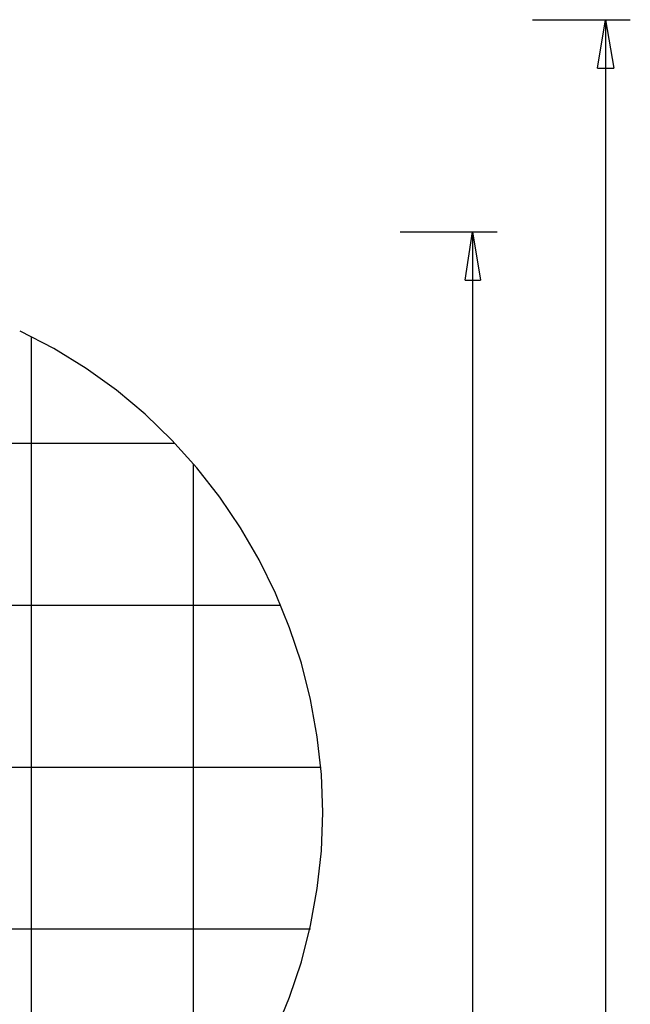
# Model space of a CAD drawing. Extents: x -42 to 59, y -159 to -71.
# Drawn here: x 40 to 59, y -101 to -71 of the extents above; entities that cross this region are included whole.
import ezdxf

# ---------------------------------------------------------------- set-up
doc = ezdxf.new("R2010")
doc.units = 0
doc.linetypes.add('NEW_LINE3', pattern=[0])
doc.linetypes.add('NEW_LINE4', pattern=[0])
doc.layers.get('0').update_dxf_attribs({"linetype": 'CONTINUOUS'})

msp = doc.modelspace()

# ---------------------------------------------------------------- linework, layer by layer
at = {"color": 0}
for points in [[(55.595, -70.8932), (58.6176, -70.8932)], [(57.6016, -72.3918), (57.8556, -70.8932)], [(57.8556, -70.8932), (57.8556, -109.9584)], [(57.8556, -70.8932), (58.1096, -72.3918)], [(57.8556, -70.8932), (57.8556, -72.3918)], [(57.6016, -72.3918), (58.1096, -72.3918)], [(51.5056, -77.4464), (54.5028, -77.4464)], [(53.5122, -78.945), (53.7408, -77.4464)], [(53.7408, -77.4464), (53.7408, -104.9038)], [(53.7408, -77.4464), (53.9948, -78.945)], [(53.7408, -77.4464), (53.7408, -78.945)], [(53.5122, -78.945), (53.9948, -78.945)], [(40.1264, -110.0854), (40.1264, -80.6976)], [(44.546, -83.9996), (-40.2646, -83.9996)], [(45.1302, -106.1484), (45.1302, -84.6346)], [(47.8226, -89.0034), (-41.5854, -89.0034)], [(49.0672, -94.0072), (-41.6616, -94.0072)], [(48.737, -99.011), (-41.6616, -99.011)]]:
    msp.add_lwpolyline(points, dxfattribs=at)
at = {"color": 0, "linetype": 'NEW_LINE3'}
msp.add_lwpolyline([(47.6606, -102.1764), (48.0959, -101.1114), (48.4576, -100.0158), (48.7428, -98.8933), (48.9497, -97.748), (49.0755, -96.5836), (49.118, -95.4042), (49.118, -95.4042), (49.0755, -94.2242), (48.9497, -93.0591), (48.7428, -91.9126), (48.4576, -90.7889), (48.0959, -89.6916), (47.6606, -88.6251), (47.1537, -87.5931), (46.578, -86.5999), (45.9353, -85.649), (45.2286, -84.7447), (44.4598, -83.891), (43.6316, -83.0919), (42.7461, -82.351), (41.8059, -81.6728), (40.8133, -81.061), (39.7708, -80.5198)], dxfattribs=at)
at = {"color": 0, "linetype": 'NEW_LINE4'}
msp.add_lwpolyline([(47.6606, -102.1764), (48.0959, -101.1114), (48.4576, -100.0158), (48.7428, -98.8933), (48.9497, -97.748), (49.0755, -96.5836), (49.118, -95.4042), (49.118, -95.4042), (49.0755, -94.2242), (48.9497, -93.0591), (48.7428, -91.9126), (48.4576, -90.7889), (48.0959, -89.6916), (47.6606, -88.6251), (47.1537, -87.5931), (46.578, -86.5999), (45.9353, -85.649), (45.2286, -84.7447), (44.4598, -83.891), (43.6316, -83.0919), (42.7461, -82.351), (41.8059, -81.6728), (40.8133, -81.061), (39.7708, -80.5198)], dxfattribs=at)

doc.saveas('drawing.dxf')
